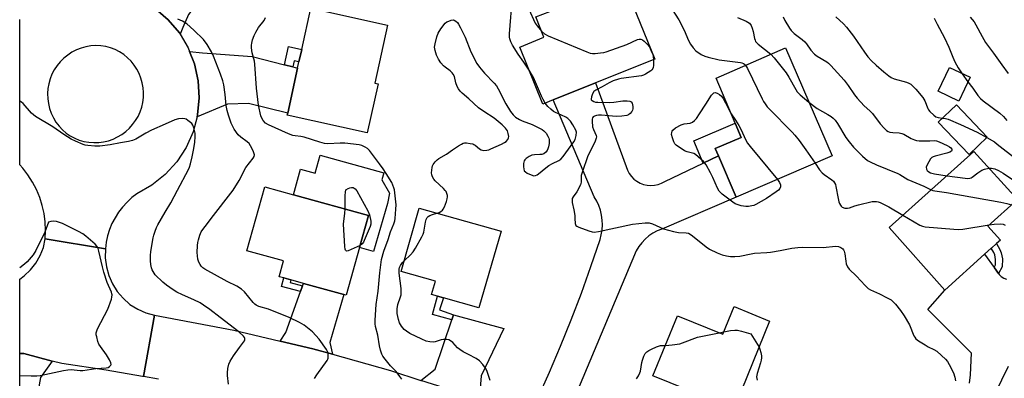
# Model space of a CAD drawing. Units: inches. Extents: x 1327761 to 1333761, y 509447 to 513447.
# Drawn here: x 1327761 to 1328167, y 512350 to 512498 of the extents above; entities that cross this region are included whole.
import ezdxf

# ---------------------------------------------------------------- set-up
doc = ezdxf.new("R2010")
doc.units = ezdxf.units.IN
doc.header["$MEASUREMENT"] = 0
for name, color, linetype in [('BLDG-Footprint', 5, 'Continuous'), ('CULTRL-Pad', 6, 'Continuous'), ('TRANS-Driveway', 251, 'Continuous'), ('TRANS-Non Street Sidewalk', 7, 'Continuous'), ('TRANS-Road', 130, 'Continuous'), ('Undefined', 1, 'Continuous')]:
    doc.layers.add(name, color=color, linetype=linetype)

msp = doc.modelspace()

# ---------------------------------------------------------------- linework, layer by layer
at = {"layer": 'BLDG-Footprint'}
for points, elevation in [([(1327995.88, 512524.13), (1328000.88, 512512.13), (1328009.18, 512515.53), (1328022.78, 512481.93), (1327998.38, 512472.16), (1327980.88, 512465.15), (1327976.58, 512463.43), (1327967.18, 512486.83), (1327977.08, 512491.03), (1327973.78, 512499.43), (1327982.38, 512502.73), (1327976.88, 512516.63)], 363.48), ([(1327908.64, 512471.75), (1327904.22, 512451.6), (1327871.19, 512458.85), (1327871.38, 512459.69), (1327875.43, 512478.18), (1327876.02, 512480.87), (1327877.14, 512485.98), (1327880.85, 512502.89), (1327912.53, 512495.94), (1327907.29, 512472.05)], 363.16), ([(1328095.98, 512442.03), (1328056.38, 512425.03), (1328049.07, 512442.11), (1328047.78, 512445.13), (1328058.48, 512449.63), (1328055.97, 512455.54), (1328048.08, 512474.13), (1328076.78, 512486.63)], 362.81), ([(1328152.85, 512474.44), (1328148.18, 512464.63), (1328139.68, 512468.67), (1328144.34, 512478.48)], 354.62), ([(1328159.98, 512449.8), (1328152.44, 512442.61), (1328139.76, 512455.91), (1328147.3, 512463.09)], 356.22), ([(1328158.87, 512401.47), (1328142.48, 512386.73), (1328119.48, 512412.53), (1328154.48, 512443.83), (1328172.38, 512424.03), (1328160.18, 512413.13), (1328165.38, 512407.33), (1328163.75, 512405.86), (1328161.74, 512404.06), (1328161.64, 512403.97)], 361.32), ([(1327900.97, 512404.27), (1327895.48, 512384.63), (1327894.48, 512384.9), (1327877.86, 512389.48), (1327872.66, 512390.91), (1327869.8, 512391.7), (1327867.88, 512392.23), (1327869.68, 512398.73), (1327854.58, 512402.93), (1327861.98, 512429.23), (1327873.72, 512426.01), (1327904.68, 512417.53)], 361.2), ([(1327959.38, 512411.03), (1327950.28, 512379.43), (1327935.64, 512383.54), (1327933.16, 512384.23), (1327930.68, 512384.93), (1327932.28, 512390.43), (1327918.18, 512394.33), (1327925.58, 512420.43)], 364.73), ([(1328070.18, 512373.93), (1328054.08, 512334.13), (1328039.09, 512340.19), (1328036.38, 512341.28), (1328034.78, 512341.93), (1328036.28, 512345.53), (1328021.98, 512351.33), (1328032.18, 512376.03), (1328050.88, 512368.53), (1328055.58, 512379.93)], 365.85)]:
    msp.add_lwpolyline(points, close=True, dxfattribs=dict(at, elevation=elevation))
at = {"layer": 'CULTRL-Pad'}
msp.add_lwpolyline([(1327911, 512435.1), (1327910.2, 512432.19), (1327913.36, 512426.64), (1327912.52, 512422.4), (1327906.72, 512402.66), (1327900.97, 512404.27), (1327904.68, 512417.53), (1327873.72, 512426.01), (1327876.64, 512436.57), (1327882.69, 512434.89), (1327884.76, 512442.37)], close=True, dxfattribs=at)
at = {"layer": 'TRANS-Driveway'}
for points in [[(1327860.58, 512539.9), (1327858.6, 512537.31), (1327830.45, 512500.41), (1327828.11, 512494.97), (1327826.96, 512492.26), (1327826.68, 512492.73), (1327822.08, 512498.13), (1327816.78, 512502.73), (1327812.8, 512505.21), (1327817.87, 512510.07), (1327823.29, 512518.91), (1327835.4, 512553.84), (1327840.68, 512564.4), (1327842.75, 512568.05), (1327866.29, 512597.38), (1327874.2, 512589.42), (1327876.12, 512587.48), (1327844.98, 512556.73), (1327860.99, 512540.44)], [(1327870.01, 512479.6), (1327873.43, 512478.71), (1327875.43, 512478.18), (1327871.38, 512459.69), (1327855.16, 512463.6), (1327846.58, 512463.35), (1327833.98, 512458.17), (1327834.18, 512458.93), (1327834.88, 512466.03), (1327834.48, 512473.03), (1327832.88, 512480.03), (1327830.89, 512485.09), (1327836.24, 512484.57), (1327856.7, 512483.09)], [(1327889.82, 512360.24), (1327881.68, 512362.53), (1327868.2, 512365.68), (1327870.65, 512369.23), (1327876.64, 512386.07), (1327877.5, 512388.47), (1327877.86, 512389.48), (1327894.48, 512384.9), (1327888.77, 512365.15)], [(1327951.98, 512340.93), (1327945.48, 512343.32), (1327926.32, 512349.49), (1327932.2, 512354.17), (1327939.02, 512374.45), (1327939.73, 512376.56), (1327960.49, 512370.86), (1327951.25, 512351.42), (1327950.79, 512346.27)], [(1327774.23, 512357.47), (1327769.46, 512350.61), (1327765.52, 512329.23), (1327760.81, 512330.1), (1327760.81, 512360.59), (1327762.54, 512360.54)]]:
    msp.add_lwpolyline(points, close=True, dxfattribs=at)
for points in [[(1328152.66, 512348.3), (1328153.05, 512351.77), (1328153.41, 512360.65), (1328135.42, 512378.75), (1328142.48, 512386.73), (1328158.87, 512401.47), (1328162.78, 512396.08), (1328162.97, 512395.83), (1328164.6, 512393.59), (1328164.92, 512393.15), (1328165.76, 512392.32), (1328166.76, 512391.66), (1328167.86, 512391.21)], [(1328168.66, 512355.15), (1328160.41, 512338.36)]]:
    msp.add_lwpolyline(points, dxfattribs=at)
at = {"layer": 'TRANS-Non Street Sidewalk'}
for points in [[(1327873.43, 512478.71), (1327870.01, 512479.6), (1327871.67, 512487.18), (1327877.15, 512485.98), (1327876.02, 512480.87), (1327874, 512481.31)], [(1328049.07, 512442.11), (1328042.74, 512439.09), (1328038.85, 512448.27), (1328055.97, 512455.54), (1328058.48, 512449.63), (1328047.78, 512445.13)], [(1328164.6, 512393.59), (1328162.97, 512395.83), (1328162.78, 512396.08), (1328163.36, 512397.17), (1328163.41, 512399.34), (1328163.06, 512401.2), (1328162.62, 512402.26), (1328161.64, 512403.97), (1328161.74, 512404.06), (1328163.75, 512405.86), (1328165.13, 512403.47), (1328165.71, 512402.12), (1328166.19, 512399.54), (1328166.06, 512396.34)], [(1327877.5, 512388.47), (1327876.64, 512386.07), (1327868.84, 512388.22), (1327869.79, 512391.7), (1327872.66, 512390.91), (1327872.38, 512389.88)], [(1327939.73, 512376.56), (1327939.02, 512374.45), (1327931.05, 512376.68), (1327933.16, 512384.23), (1327935.64, 512383.54), (1327933.95, 512378.51)]]:
    msp.add_lwpolyline(points, close=True, dxfattribs=at)
at = {"layer": 'TRANS-Road'}
msp.add_lwpolyline([(1327974.5, 512342.17), (1327979.33, 512352.85), (1327983.94, 512363.61), (1327988.34, 512374.47), (1327992.51, 512385.42), (1327996.47, 512396.44), (1328000.21, 512407.54), (1328000.74, 512409.52), (1328001.08, 512411.53), (1328001.22, 512413.57), (1328001.15, 512415.61), (1328000.89, 512417.64), (1328000.42, 512419.63), (1327999.76, 512421.56), (1327998.9, 512423.42), (1327997.87, 512425.18), (1327980.88, 512465.15), (1327998.38, 512472.16), (1328011.59, 512436.19), (1328012.28, 512434.83), (1328013.16, 512433.59), (1328014.2, 512432.49), (1328015.4, 512431.56), (1328016.73, 512430.81), (1328018.15, 512430.26), (1328019.63, 512429.92), (1328021.15, 512429.81), (1328022.66, 512429.92), (1328024.15, 512430.25), (1328025.57, 512430.8), (1328026.89, 512431.54), (1328042.74, 512439.09), (1328049.07, 512442.11), (1328056.38, 512425.03), (1328025.68, 512411.9), (1328023.8, 512411.15), (1328022.01, 512410.19), (1328020.33, 512409.05), (1328018.79, 512407.73), (1328017.4, 512406.25), (1328016.18, 512404.64), (1328015.14, 512402.89), (1327987.33, 512336.8)], dxfattribs=at)
msp.add_lwpolyline([(1327796.18, 512403.73), (1327796.08, 512400.03), (1327796.58, 512396.33), (1327797.58, 512392.73), (1327799.08, 512389.23), (1327801.08, 512386.13), (1327803.48, 512383.33), (1327806.28, 512380.83), (1327809.48, 512378.83), (1327812.88, 512377.33), (1327816.48, 512376.33), (1327811.91, 512351.04), (1327811.54, 512351.1), (1327796.48, 512353.63), (1327778.18, 512356.43), (1327774.23, 512357.47), (1327762.54, 512360.54), (1327760.81, 512360.59), (1327760.82, 512391.18), (1327762.69, 512392.53), (1327765.28, 512395.03), (1327767.48, 512397.83), (1327769.28, 512401.03), (1327770.58, 512404.33), (1327771.38, 512407.83)], close=True, dxfattribs=at)
for points in [[(1327816.78, 512502.73, 0), (1327822.08, 512498.13, 0), (1327826.68, 512492.73, 0), (1327826.96, 512492.26, 0), (1327830.28, 512486.63, 0), (1327830.89, 512485.09, 0), (1327832.88, 512480.03, 0), (1327834.48, 512473.03, 0), (1327834.88, 512466.03, 0), (1327834.18, 512458.93, 0), (1327833.98, 512458.17, 0), (1327832.38, 512452.03, 0), (1327829.48, 512445.53, 0), (1327825.68, 512439.63, 0), (1327820.88, 512434.33, 0), (1327815.38, 512429.93, 0), (1327809.18, 512426.43, 0), (1327807.08, 512424.83, 0), (1327805.08, 512422.93, 0), (1327803.18, 512420.93, 0), (1327801.58, 512418.83, 0), (1327800.18, 512416.53, 0), (1327798.88, 512414.13, 0), (1327797.88, 512411.63, 0), (1327797.08, 512409.03, 0), (1327796.48, 512406.43, 0), (1327796.18, 512403.73, 0), (1327771.38, 512407.83, 0), (1327771.48, 512411.33, 0), (1327771.28, 512414.83, 0), (1327770.88, 512418.23, 0), (1327770.08, 512421.63, 0), (1327769.08, 512424.93, 0), (1327767.68, 512428.13, 0), (1327766.08, 512431.23, 0), (1327764.18, 512434.23, 0), (1327762.08, 512436.93, 0), (1327760.82, 512438.35, 0), (1327760.83, 512498.33, 0)], [(1327818.02, 512350.01, 0), (1327811.91, 512351.04, 0), (1327816.48, 512376.33, 0), (1327849.18, 512370.13, 0), (1327868.2, 512365.68, 0), (1327881.68, 512362.53, 0), (1327889.82, 512360.24, 0), (1327913.78, 512353.53, 0), (1327926.32, 512349.49, 0)]]:
    msp.add_polyline3d(points, dxfattribs=at)
msp.add_polyline3d([(1327789.34, 512447.68, 0), (1327791.36, 512447.54, 0), (1327793.4, 512447.59, 0), (1327795.41, 512447.85, 0), (1327797.39, 512448.32, 0), (1327799.31, 512448.98, 0), (1327801.16, 512449.84, 0), (1327802.91, 512450.87, 0), (1327804.54, 512452.08, 0), (1327806.05, 512453.44, 0), (1327807.41, 512454.95, 0), (1327808.61, 512456.59, 0), (1327809.64, 512458.34, 0), (1327810.48, 512460.19, 0), (1327811.14, 512462.12, 0), (1327811.59, 512464.1, 0), (1327811.85, 512466.11, 0), (1327811.9, 512468.15, 0), (1327811.74, 512470.17, 0), (1327811.39, 512472.17, 0), (1327810.82, 512474.13, 0), (1327810.07, 512476.02, 0), (1327809.13, 512477.82, 0), (1327808.01, 512479.51, 0), (1327806.73, 512481.09, 0), (1327805.29, 512482.53, 0), (1327803.72, 512483.81, 0), (1327802.02, 512484.93, 0), (1327800.22, 512485.87, 0), (1327798.33, 512486.63, 0), (1327796.32, 512487.13, 0), (1327794.28, 512487.42, 0), (1327792.21, 512487.5, 0), (1327790.15, 512487.36, 0), (1327788.1, 512487.02, 0), (1327786.11, 512486.47, 0), (1327784.18, 512485.72, 0), (1327782.34, 512484.77, 0), (1327780.61, 512483.64, 0), (1327779, 512482.34, 0), (1327777.53, 512480.88, 0), (1327776.23, 512479.28, 0), (1327775.09, 512477.56, 0), (1327774.13, 512475.72, 0), (1327773.37, 512473.8, 0), (1327772.8, 512471.81, 0), (1327772.45, 512469.77, 0), (1327772.3, 512467.71, 0), (1327772.37, 512465.64, 0), (1327772.65, 512463.59, 0), (1327773.13, 512461.58, 0), (1327773.82, 512459.63, 0), (1327774.71, 512457.76, 0), (1327775.78, 512455.99, 0), (1327777.03, 512454.34, 0), (1327778.44, 512452.83, 0), (1327779.99, 512451.47, 0), (1327781.68, 512450.27, 0), (1327783.49, 512449.34, 0), (1327785.38, 512448.59, 0), (1327787.33, 512448.04, 0)], close=True, dxfattribs=at)
at = {"layer": 'Undefined'}
for p, q in [((1328149.67, 512475.95, 354), (1328151.99, 512472.64, 354)), ((1328049.41, 512369.12, 366), (1328051.28, 512369.5, 366))]:
    msp.add_line(p, q, dxfattribs=at)
for points, elevation in [([(1327970.99, 512477.34), (1327968.83, 512480.68), (1327966.49, 512483.93), (1327964.07, 512487.73), (1327963.37, 512489.04), (1327963.01, 512490.27), (1327962.91, 512491.03), (1327962.92, 512492.31), (1327964.17, 512507.94), (1327964.31, 512508.81), (1327964.49, 512509.35), (1327964.75, 512509.78), (1327965.08, 512510.09), (1327965.65, 512510.37), (1327966.25, 512510.41), (1327966.63, 512510.23), (1327967.14, 512509.64), (1327970.83, 512502.48), (1327973.46, 512496.82), (1327974.31, 512495.61), (1327976.12, 512493.47)], 364), ([(1328028.53, 512504.7), (1328032.73, 512498.09), (1328034.88, 512493.83), (1328036.72, 512489.64), (1328037.51, 512488.09), (1328038.63, 512486.55), (1328039.81, 512485.37), (1328041.97, 512483.92), (1328043.49, 512483.22), (1328044.82, 512482.74), (1328049.31, 512481.64), (1328058.2, 512480.57), (1328058.76, 512480.42), (1328059.43, 512480.13), (1328059.83, 512479.86), (1328060.25, 512479.43)], 362), ([(1327882.44, 512350.3), (1327883.35, 512351.8), (1327887.67, 512357.69), (1327887.92, 512358.18), (1327888.07, 512358.69), (1327888.09, 512360.06), (1327887.91, 512361.15), (1327887.44, 512362.19), (1327884.36, 512366.52), (1327881.65, 512369.46), (1327878.17, 512372.26), (1327876.19, 512373.41), (1327872.04, 512375.35), (1327863.46, 512378.82), (1327859.42, 512379.98), (1327858.35, 512380.46), (1327857.76, 512380.92), (1327857.18, 512381.53), (1327853.59, 512385.98), (1327852.32, 512387.1), (1327850.4, 512388.34), (1327846.46, 512390.31), (1327837.22, 512395.27), (1327836.38, 512395.89), (1327835.67, 512396.62), (1327835.23, 512397.28), (1327834.77, 512398.25), (1327834.33, 512399.52), (1327834.11, 512400.82), (1327834.08, 512402.26), (1327834.16, 512405.15), (1327834.3, 512406.29), (1327834.58, 512407.42), (1327835.17, 512409.38), (1327835.7, 512410.72), (1327836.34, 512411.68), (1327838.34, 512414.19), (1327839.82, 512416.24), (1327848.91, 512427.95), (1327851.4, 512431.95), (1327854.06, 512437.22), (1327857.11, 512441.12), (1327857.49, 512441.81), (1327857.62, 512442.54), (1327857.43, 512443.31), (1327857.09, 512444.09), (1327856.04, 512446.18), (1327855.43, 512447.15), (1327854.68, 512447.89), (1327852, 512449.75), (1327851, 512450.72), (1327849.31, 512453.04), (1327848.1, 512455.56), (1327846.91, 512458.84), (1327846.37, 512460.81), (1327846.03, 512462.85), (1327845.6, 512467.31), (1327845.01, 512471.3), (1327844.67, 512473), (1327843.68, 512475.8), (1327840.77, 512483.17), (1327839.96, 512485.02), (1327838.14, 512487.92), (1327836.62, 512490), (1327832.6, 512493.92), (1327829.71, 512496.47), (1327827.95, 512497.54), (1327826.1, 512498.42)], 360), ([(1327918.48, 512349.94), (1327917.69, 512351.12), (1327916.09, 512353.16), (1327913.83, 512355.49), (1327911.55, 512358.25), (1327910.68, 512359.45), (1327910.25, 512360.28), (1327909.67, 512361.97), (1327909.2, 512363.71), (1327908.58, 512368.12), (1327907.6, 512371.65), (1327907.43, 512372.82), (1327907.46, 512374.27), (1327907.92, 512380.73), (1327908.73, 512386.22), (1327909.33, 512393.85), (1327910.1, 512399.38), (1327910.97, 512402.73), (1327912.79, 512407.62), (1327913.82, 512410.74), (1327915.1, 512414.03), (1327915.51, 512415.33), (1327915.68, 512416.18), (1327916.04, 512420.03), (1327916.1, 512421.81), (1327915.59, 512426.86), (1327915.41, 512428.03), (1327915.2, 512428.89), (1327914.8, 512429.99), (1327914.3, 512431.04), (1327912.05, 512434.73), (1327910.77, 512436.65), (1327909.24, 512438.77), (1327905.06, 512444.21), (1327904.27, 512445.08), (1327903.31, 512445.7), (1327901.96, 512446.27), (1327900.82, 512446.59), (1327894.95, 512447.31), (1327892.98, 512447.35), (1327887.93, 512447.05), (1327886.53, 512447.13), (1327884.59, 512447.67), (1327878.18, 512449.81), (1327876.76, 512450.08), (1327874.39, 512450.28), (1327873.44, 512450.45), (1327871.69, 512451.1), (1327863.4, 512454.79), (1327862.19, 512455.57), (1327861.28, 512456.63), (1327860.54, 512457.83), (1327860.23, 512458.63), (1327859.36, 512462.95), (1327858.47, 512469.99), (1327857.82, 512479.92), (1327857.64, 512481.04), (1327856.76, 512484.56), (1327856.47, 512486.56), (1327856.41, 512487.7), (1327856.52, 512488.52), (1327856.9, 512489.85), (1327857.58, 512491.69), (1327858.2, 512493.02), (1327859.32, 512494.95), (1327861.61, 512497.88), (1327862.21, 512499.16)], 362), ([(1327932.84, 512418.41), (1327933.8, 512418.74), (1327934.53, 512419.14), (1327935.17, 512419.63), (1327935.52, 512420.05), (1327936.03, 512421.05), (1327936.86, 512423.23), (1327937.21, 512424.33), (1327937.34, 512425.15), (1327937.28, 512425.71), (1327937.06, 512426.54), (1327936.72, 512427.33), (1327936.4, 512427.81), (1327935.61, 512428.64), (1327932.16, 512431.77), (1327931.61, 512432.42), (1327931.13, 512433.41), (1327930.88, 512434.21), (1327930.75, 512435.03), (1327930.78, 512436.13), (1327930.91, 512437.22), (1327931.11, 512438), (1327931.33, 512438.5), (1327932.22, 512439.6), (1327933.05, 512440.4), (1327933.76, 512440.92), (1327936.82, 512442.75), (1327939.33, 512444.58), (1327941.78, 512446.17), (1327943.02, 512446.92), (1327943.79, 512447.27), (1327944.33, 512447.39), (1327945.16, 512447.4), (1327946.58, 512447.22), (1327947.68, 512446.98), (1327948.2, 512446.77), (1327948.68, 512446.47), (1327950.46, 512444.94), (1327951.17, 512444.5), (1327952.21, 512444.3), (1327953.58, 512444.36), (1327954.41, 512444.57), (1327955.23, 512444.9), (1327959.57, 512446.84), (1327960.86, 512447.53), (1327961.5, 512448.04), (1327962.18, 512448.84), (1327962.51, 512449.52), (1327962.57, 512450.02), (1327962.37, 512451.34), (1327961.99, 512452.36), (1327961.24, 512453.45), (1327959.9, 512454.9), (1327956.61, 512457.55), (1327952.31, 512460.33), (1327950.15, 512461.92), (1327946.1, 512465.63), (1327943.35, 512467.95), (1327942.52, 512468.75), (1327941.8, 512469.66), (1327941.28, 512470.64), (1327940.76, 512472.21), (1327940.14, 512474.72), (1327939.68, 512475.74), (1327939.17, 512476.36), (1327938.38, 512477.11), (1327936.33, 512478.6), (1327935.69, 512479.17), (1327934.56, 512480.48), (1327933.62, 512481.95), (1327932.82, 512483.53), (1327932.14, 512485.47), (1327932, 512486.82), (1327932.18, 512488.24), (1327932.84, 512491.09), (1327933.49, 512492.7), (1327934.55, 512494.49), (1327936.4, 512496.72), (1327937.04, 512497.27), (1327937.78, 512497.66), (1327938.85, 512498), (1327939.63, 512498.08), (1327940.11, 512497.97), (1327940.76, 512497.56), (1327941.36, 512497.01), (1327941.89, 512496.38), (1327942.72, 512494.87), (1327944.52, 512490.94), (1327946.95, 512484.94), (1327949.4, 512480.08), (1327950.44, 512478.64), (1327952.56, 512476.09), (1327956.56, 512472), (1327957.49, 512470.88), (1327958.23, 512469.63), (1327961.37, 512463.5), (1327963.34, 512460.31), (1327964.35, 512458.93), (1327965.39, 512458.04), (1327967, 512457), (1327968.08, 512456.53), (1327972.24, 512455), (1327976.32, 512452.89), (1327977.02, 512452.41), (1327977.43, 512452.03), (1327977.95, 512451.37), (1327978.71, 512450.15), (1327979.09, 512449.39), (1327979.25, 512448.87), (1327979.3, 512448.04), (1327979.22, 512447.19), (1327978.97, 512445.75), (1327978.74, 512444.93), (1327978.36, 512444.21), (1327977.85, 512443.59), (1327977.03, 512442.93), (1327976.24, 512442.65), (1327975.41, 512442.57), (1327973.14, 512442.55), (1327972.04, 512442.29), (1327971, 512441.78), (1327969.77, 512441.02), (1327969.16, 512440.48), (1327968.9, 512440.04), (1327968.69, 512438.96), (1327968.65, 512437.52), (1327968.72, 512436.68), (1327968.95, 512435.95), (1327969.5, 512435.41), (1327970.23, 512434.98), (1327971.8, 512434.23), (1327972.85, 512433.87), (1327973.61, 512433.9), (1327974.34, 512434.26), (1327975.52, 512435.16), (1327977.22, 512436.64), (1327979.11, 512438.02), (1327980.6, 512438.92), (1327983.24, 512440.15), (1327984.01, 512440.71), (1327984.97, 512441.82), (1327989.45, 512447.81), (1327989.99, 512448.83), (1327990.38, 512450.45), (1327990.47, 512451.8), (1327990.28, 512452.59), (1327989.01, 512454.85), (1327988.08, 512456.31), (1327987.55, 512456.98), (1327986.9, 512457.53), (1327986.14, 512457.97), (1327984.27, 512458.89), (1327981.83, 512459.89), (1327981.08, 512460.33), (1327979.98, 512461.26), (1327978.73, 512462.48), (1327977.58, 512463.83)], 364), ([(1328057, 512499.07), (1328060.5, 512497.59), (1328061.21, 512497.21), (1328061.84, 512496.71), (1328062.54, 512495.78), (1328063.01, 512494.74), (1328063.37, 512493.37), (1328063.92, 512490.5), (1328064.18, 512489.72), (1328064.42, 512489.26), (1328064.9, 512488.67), (1328065.51, 512488.1), (1328070.69, 512483.98)], 360), ([(1328075.75, 512499.43), (1328076.5, 512497.93), (1328078.43, 512494.66), (1328079.07, 512493.69), (1328080.27, 512492.53), (1328083.65, 512489.99), (1328084.71, 512489.08), (1328085.42, 512488.19), (1328087.23, 512485.61), (1328088.69, 512484.04), (1328089.83, 512483.21), (1328093.78, 512480.84), (1328094.52, 512480.26), (1328095.45, 512479.34), (1328100.98, 512473.27), (1328102.64, 512471.08), (1328105.24, 512467.17), (1328106.32, 512465.83), (1328109.19, 512462.62), (1328111.51, 512460.59), (1328112.56, 512459.55), (1328115.84, 512455.25), (1328117.38, 512453.54), (1328118.38, 512452.54), (1328119.06, 512452.08), (1328119.84, 512451.84), (1328120.97, 512451.7), (1328123.62, 512451.55), (1328124.75, 512451.3), (1328125.54, 512450.94), (1328128.63, 512449.24), (1328129.94, 512448.67), (1328130.75, 512448.42), (1328131.9, 512448.28), (1328134.25, 512448.22), (1328136.31, 512448.23), (1328138.29, 512448.44), (1328139, 512448.32), (1328140.09, 512447.91), (1328143.38, 512446.36), (1328144.4, 512445.79), (1328144.98, 512445.32), (1328145.34, 512444.76), (1328145.37, 512444.37), (1328145.16, 512443.99), (1328144.56, 512443.54), (1328143.31, 512443.12), (1328138.44, 512441.98), (1328137.63, 512441.69), (1328137.16, 512441.42), (1328136.59, 512440.84), (1328135.81, 512439.64), (1328134.98, 512438.12), (1328134.74, 512437.37), (1328134.84, 512436.64), (1328135.24, 512435.96), (1328135.84, 512435.42), (1328136.56, 512435.06), (1328138.22, 512434.64), (1328143.37, 512433.89)], 358), ([(1328097.55, 512499.42), (1328100.65, 512496.43), (1328101.84, 512495.17), (1328104.74, 512491.37), (1328109.26, 512484.76), (1328110.68, 512482.96), (1328112.17, 512481.25), (1328114.14, 512479.41), (1328117.28, 512476.7), (1328119.33, 512475.02), (1328120.28, 512474.37), (1328121.6, 512473.85), (1328126.6, 512472.49), (1328127.65, 512472.08), (1328128.38, 512471.62), (1328129.27, 512470.84), (1328130.51, 512469.56), (1328133.43, 512466.16), (1328134.21, 512464.7), (1328135.4, 512461.52), (1328135.69, 512461.04), (1328136.23, 512460.39), (1328137.87, 512458.83), (1328138.78, 512458.2), (1328139.78, 512457.88), (1328141.55, 512457.61)], 356), ([(1328138.01, 512498.9), (1328139.24, 512496.36), (1328142.3, 512490.7), (1328144.09, 512486.91), (1328145.72, 512482.7), (1328146.55, 512480.81), (1328148.01, 512478.4), (1328149.67, 512475.95)], 354), ([(1328152.86, 512499.19), (1328154.5, 512497.29), (1328155.25, 512496.1), (1328157.85, 512491.29), (1328159.3, 512488.77), (1328162.52, 512484.44), (1328165.93, 512479.57), (1328168.58, 512476.08)], 352), ([(1327976.12, 512493.47), (1327977.31, 512492.31), (1327978.87, 512491.51), (1327994.83, 512484.96), (1327996.22, 512484.46), (1327997.06, 512484.3), (1327998.18, 512484.32), (1328000.44, 512484.54), (1328001.85, 512484.74), (1328002.69, 512484.95), (1328011.21, 512487.96), (1328015.64, 512490.05), (1328016.43, 512490.23), (1328017.07, 512490.18), (1328017.74, 512489.86), (1328018.4, 512489.32), (1328019.65, 512488.08), (1328020.58, 512486.96), (1328021.23, 512485.69), (1328021.96, 512483.82), (1328022.19, 512483), (1328022.31, 512481.74)], 364), ([(1328070.69, 512483.98), (1328072.11, 512482.43), (1328077.05, 512476.27), (1328078.11, 512474.53), (1328080.95, 512469.42), (1328081.59, 512468.45), (1328082.8, 512467.21), (1328086.42, 512464.23)], 360), ([(1328022.31, 512481.74), (1328022.3, 512479.32), (1328022.16, 512478.51), (1328021.95, 512478.02), (1328021.65, 512477.57), (1328021.13, 512477.08), (1328018.98, 512475.7), (1328018.22, 512475.34), (1328017.36, 512475.08), (1328008.99, 512473.9), (1328007.87, 512473.65), (1328005.68, 512472.96), (1328004, 512472.22), (1328001.09, 512470.49), (1327998.44, 512469.13), (1327997.7, 512468.53), (1327997.14, 512467.65), (1327996.67, 512466.34), (1327996.57, 512465.38), (1327996.63, 512465.18), (1327996.92, 512464.85), (1327997.61, 512464.49), (1327998.42, 512464.26), (1327999.31, 512464.16), (1328004.12, 512464.11), (1328005.88, 512464.22), (1328009.62, 512464.75), (1328011.37, 512464.76), (1328012.47, 512464.65), (1328013.12, 512464.37), (1328013.46, 512463.78), (1328013.7, 512462.47), (1328013.7, 512461.39), (1328013.56, 512460.87), (1328013.31, 512460.39), (1328012.64, 512459.51), (1328012.02, 512459), (1328011.24, 512458.72), (1328009.2, 512458.43), (1328006.85, 512458.26), (1328000.78, 512458.83), (1327999.6, 512458.86), (1327998.77, 512458.74), (1327998, 512458.48), (1327997.38, 512458.1), (1327997.12, 512457.71), (1327997, 512457.21), (1327996.96, 512456.36), (1327997.14, 512454), (1327997.46, 512452.92), (1327998.66, 512450.45), (1327998.75, 512449.95), (1327998.69, 512449.42), (1327998.18, 512448.09), (1327995.12, 512441.62), (1327992.94, 512435.59), (1327992.48, 512433.93), (1327992.42, 512431.18), (1327992.12, 512430.08), (1327990.66, 512427.2), (1327989.1, 512425.13), (1327988.79, 512424.45), (1327988.68, 512423.97), (1327988.73, 512422.89), (1327989.39, 512419.83), (1327989.77, 512417.47), (1327989.88, 512416.29), (1327989.92, 512414.17), (1327990.04, 512413.7), (1327990.3, 512413.31), (1327990.71, 512413.01), (1327991.45, 512412.66), (1327995.58, 512411.11), (1327996.95, 512410.67), (1327997.8, 512410.58), (1327999.54, 512410.84), (1328013.61, 512413.95), (1328018.82, 512414.51), (1328020.53, 512414.5), (1328021.89, 512414.06), (1328026.47, 512412.02), (1328030.59, 512410.81), (1328032.54, 512410.4), (1328035.75, 512410.38), (1328036.78, 512410.12), (1328037.47, 512409.75), (1328038.38, 512409.12), (1328044.03, 512404.51), (1328045.44, 512403.52), (1328048.51, 512402.05), (1328050.66, 512401.22), (1328052.34, 512400.78), (1328054.06, 512400.51), (1328055.81, 512400.5), (1328057.85, 512400.66), (1328062.53, 512401.7), (1328063.93, 512401.92), (1328069.09, 512402.16), (1328070.53, 512402.3), (1328074.59, 512402.98), (1328079.29, 512404.02), (1328081.84, 512404.34), (1328083.55, 512404.41), (1328092.26, 512404.3), (1328097.39, 512404.84), (1328098.65, 512404.67), (1328099.62, 512404.32), (1328100.39, 512403.75), (1328100.71, 512403.29), (1328100.95, 512402.78), (1328101.21, 512401.64), (1328101.56, 512398.69), (1328101.79, 512397.54), (1328102.31, 512396.26), (1328103, 512395.34), (1328105.98, 512392.4), (1328109.58, 512388.59), (1328110.84, 512387.43), (1328111.81, 512386.83), (1328115.54, 512385.15), (1328118.72, 512383.5), (1328120.28, 512382.63), (1328121.21, 512381.93), (1328122.16, 512380.85), (1328124.13, 512378.31), (1328125.64, 512376.16), (1328127.84, 512372.34), (1328129.67, 512367.91), (1328130.06, 512367.24), (1328130.5, 512366.67), (1328131.61, 512365.78), (1328134.31, 512364.08), (1328135.57, 512363.37), (1328137.94, 512362.26), (1328139.13, 512361.48), (1328141.08, 512359.79), (1328142.76, 512358.22), (1328143.5, 512357.32), (1328144.29, 512356.06), (1328145.99, 512352.55), (1328146.58, 512350.75), (1328146.81, 512349.36)], 364), ([(1328060.25, 512479.43), (1328061.02, 512478.13), (1328067.12, 512465.55), (1328067.67, 512464.5), (1328068.31, 512463.51), (1328069.22, 512462.33), (1328070.03, 512461.45), (1328079.45, 512451.84), (1328080.64, 512450.55), (1328082.4, 512448.34), (1328085.19, 512444.57), (1328088.92, 512439)], 362), ([(1327977.58, 512463.83), (1327976.77, 512465.23), (1327976.03, 512466.73), (1327972.83, 512474.31), (1327970.99, 512477.34)], 364), ([(1328151.99, 512472.64), (1328154.06, 512470.01), (1328156.13, 512466.92), (1328157.17, 512465.71), (1328158.27, 512464.77), (1328165.17, 512459.62), (1328166.73, 512458.23), (1328168.02, 512456.6)], 354), ([(1328073.38, 512432.33), (1328074.26, 512431.02), (1328074.65, 512430.07), (1328074.66, 512429.3), (1328074.36, 512428.55), (1328073.82, 512427.94), (1328072.93, 512427.24), (1328068.92, 512424.5), (1328064.51, 512422.01), (1328063.7, 512421.64), (1328062.88, 512421.39), (1328061.49, 512421.18), (1328060.37, 512421.17), (1328058.42, 512421.52), (1328056.78, 512421.96), (1328056, 512422.3), (1328055.03, 512422.94), (1328050.59, 512426.33), (1328049.92, 512426.89), (1328049.35, 512427.52), (1328048.63, 512428.75), (1328046.74, 512433.14), (1328045.85, 512435), (1328043.99, 512438.32), (1328043.5, 512439.03), (1328042.92, 512439.69), (1328040.77, 512441.7), (1328039.65, 512442.61), (1328038.9, 512443.01), (1328036.1, 512443.69), (1328035.06, 512444.18), (1328031.69, 512446.5), (1328031.07, 512447.08), (1328030.61, 512447.79), (1328030.05, 512449.47), (1328029.76, 512450.91), (1328029.81, 512451.72), (1328030, 512452.2), (1328030.29, 512452.64), (1328031.38, 512453.55), (1328033.65, 512454.88), (1328034.99, 512455.29), (1328037.39, 512455.53), (1328038.35, 512456), (1328039.23, 512456.67), (1328039.99, 512457.52), (1328041.32, 512459.43), (1328043.93, 512463.35), (1328046.2, 512467.04), (1328046.75, 512467.69), (1328047.15, 512467.98), (1328047.75, 512468.13), (1328048.5, 512467.94), (1328049.49, 512467.37), (1328050.34, 512466.61), (1328050.99, 512465.66), (1328052, 512463.9), (1328054.09, 512459.77), (1328054.31, 512459.45)], 364), ([(1327846.95, 512347.87), (1327846.57, 512351.47), (1327846.51, 512352.66), (1327846.69, 512354.43), (1327847.05, 512356.16), (1327847.67, 512357.44), (1327849.08, 512359.59), (1327851.47, 512363.03), (1327853.56, 512365.72), (1327853.74, 512366.14), (1327853.74, 512366.78), (1327853.57, 512367.19), (1327853.13, 512367.78), (1327851.15, 512369.52), (1327843.48, 512375.36), (1327839.29, 512378.68), (1327836.69, 512380.53), (1327835.21, 512381.43), (1327832.6, 512382.74), (1327827.92, 512384.77), (1327825.58, 512385.92), (1327824.07, 512386.8), (1327821.42, 512388.69), (1327819.84, 512389.99), (1327816.74, 512393.06), (1327816.23, 512393.72), (1327815.83, 512394.4), (1327815.5, 512395.12), (1327815.25, 512395.91), (1327814.97, 512397.3), (1327814.81, 512398.71), (1327814.8, 512400.95), (1327814.88, 512402.64), (1327815.87, 512408.3), (1327816.15, 512409.41), (1327816.69, 512410.99), (1327817.3, 512412.55), (1327817.81, 512413.57), (1327820.83, 512418.86), (1327823.16, 512422.74), (1327825.95, 512427.94), (1327830.42, 512436.49), (1327830.85, 512437.45), (1327831.28, 512438.73), (1327832.01, 512441.61), (1327832.67, 512445.06), (1327833.08, 512447.65), (1327833.25, 512449.96), (1327833.15, 512451.4), (1327832.69, 512453.65), (1327832.29, 512454.68), (1327831.76, 512455.34), (1327830.22, 512456.67), (1327829.5, 512457.14), (1327829, 512457.36), (1327827.93, 512457.47), (1327826.26, 512457.28), (1327824.88, 512456.85), (1327820.83, 512455.16), (1327815.18, 512452.6), (1327812.84, 512451.39), (1327808.75, 512448.96), (1327807.41, 512448.39), (1327805.67, 512447.98), (1327802.46, 512447.37), (1327798.15, 512446.67), (1327793.84, 512446.09), (1327791.83, 512445.99), (1327788.98, 512446.29), (1327787.86, 512446.51), (1327787.05, 512446.77), (1327783.88, 512448.08), (1327782.09, 512448.95), (1327778.96, 512450.86), (1327774.42, 512454.07), (1327767.36, 512458.25), (1327766.46, 512458.92), (1327765.66, 512459.66), (1327762.2, 512463.65), (1327761.5, 512464.22), (1327760.82, 512464.63)], 358), ([(1328086.42, 512464.23), (1328089.83, 512461.53), (1328094.21, 512459.18), (1328095.61, 512458.29), (1328096.45, 512457.59), (1328097.19, 512456.75), (1328098.19, 512455.4), (1328101.64, 512449.67), (1328102.98, 512447.8), (1328104.81, 512445.66), (1328107.49, 512442.92), (1328108.56, 512441.9), (1328110.63, 512440.21), (1328111.63, 512439.58), (1328114.28, 512438.33), (1328123.05, 512434.85), (1328123.95, 512434.39), (1328127.25, 512432.34), (1328133.75, 512429.61), (1328136.89, 512428.1)], 360), ([(1328054.31, 512459.45), (1328056.13, 512456.82), (1328057.46, 512454.6), (1328058.26, 512453.06), (1328060.36, 512448.53), (1328061.08, 512447.27), (1328062.17, 512445.87), (1328073.38, 512432.33)], 364), ([(1328141.55, 512457.61), (1328142.75, 512457.44), (1328143.84, 512457.13), (1328148.91, 512454.99), (1328155.81, 512451.88), (1328159.85, 512449.67)], 356), ([(1328159.85, 512449.67), (1328162.92, 512447.78), (1328164.12, 512446.94), (1328171.98, 512440.74)], 356), ([(1328088.92, 512439), (1328090.71, 512436.33), (1328091.81, 512435.04), (1328092.71, 512434.31), (1328095.88, 512432.15), (1328096.49, 512431.58), (1328096.96, 512430.94), (1328097.31, 512430.22), (1328097.54, 512429.39), (1328098.41, 512424.53), (1328098.73, 512423.12), (1328099.03, 512422.36), (1328099.44, 512421.69), (1328099.76, 512421.3), (1328100.17, 512420.97), (1328101.21, 512420.54), (1328101.77, 512420.43), (1328102.31, 512420.45), (1328103.09, 512420.64), (1328105.4, 512421.51), (1328106.82, 512421.89), (1328112.54, 512423.18), (1328113.4, 512423.29), (1328114.22, 512423.26), (1328115, 512423.09), (1328115.79, 512422.81), (1328119.43, 512421.05), (1328125.17, 512417.62)], 362), ([(1328143.37, 512433.89), (1328150.88, 512432.8), (1328152, 512432.74), (1328152.78, 512432.84), (1328153.28, 512432.98), (1328153.77, 512433.25), (1328156.05, 512435.09), (1328157.76, 512436.21), (1328158.8, 512436.63), (1328160.68, 512436.97)], 358), ([(1328160.68, 512436.97), (1328161.78, 512436.98), (1328163.06, 512436.69), (1328164.58, 512436), (1328166.55, 512434.9), (1328172.45, 512431)], 358), ([(1327895.04, 512420.17), (1327895.1, 512425.65), (1327895.19, 512427.15), (1327895.33, 512428.05), (1327896.3, 512428.64), (1327896.99, 512428.94), (1327897.65, 512429.08), (1327898.41, 512428.96), (1327899.2, 512428.48), (1327899.88, 512427.59), (1327904.39, 512419.33), (1327905.06, 512417.71), (1327905.62, 512415.09), (1327905.62, 512413.96), (1327905.35, 512412.93), (1327902.97, 512407.22), (1327902.59, 512406.48), (1327902.11, 512405.82), (1327901.21, 512405.14)], 362), ([(1328136.89, 512428.1), (1328137.53, 512427.82), (1328138.31, 512427.61), (1328141.16, 512427.28), (1328143.22, 512426.94), (1328165.52, 512422.94), (1328168.06, 512422.43), (1328170.03, 512421.93)], 360), ([(1327901.21, 512405.14), (1327896.25, 512402.88), (1327895.61, 512402.78), (1327895.45, 512402.83), (1327895.24, 512403.12), (1327895.12, 512403.58), (1327895.01, 512404.7), (1327894.46, 512413.9), (1327894.52, 512415.07), (1327894.96, 512418.29), (1327895.04, 512420.17)], 362), ([(1327919.46, 512398.84), (1327922.05, 512401.2), (1327923.2, 512402.47), (1327924.13, 512404), (1327926.73, 512408.73), (1327927.26, 512409.8), (1327927.54, 512410.61), (1327928.16, 512414.75), (1327928.48, 512415.84), (1327928.85, 512416.58), (1327929.3, 512417.07), (1327929.96, 512417.48), (1327931.05, 512417.89), (1327932.84, 512418.41)], 364), ([(1328125.17, 512417.62), (1328132.13, 512413.46), (1328133.2, 512413.03), (1328134.35, 512412.84), (1328146.11, 512411.8), (1328148.17, 512411.7), (1328149.92, 512411.9), (1328160.76, 512413.65)], 362), ([(1328160.76, 512413.65), (1328162.76, 512413.93), (1328165.27, 512414.02), (1328166.56, 512413.86), (1328167.35, 512413.46)], 362), ([(1327954.86, 512349.44), (1327953.46, 512353.51), (1327952.99, 512354.55), (1327951.82, 512356.09), (1327950.47, 512357.51), (1327949.06, 512358.48), (1327946.01, 512360.18), (1327943.81, 512361.29), (1327942.32, 512362.22), (1327941.42, 512362.95), (1327939.46, 512365.08), (1327938.52, 512365.77), (1327937.78, 512366.18), (1327937, 512366.4), (1327935.7, 512366.36), (1327934.64, 512366.15), (1327932.23, 512365.41), (1327931.42, 512365.27), (1327930.06, 512365.35), (1327928.44, 512365.7), (1327926.71, 512366.41), (1327921.77, 512368.83), (1327920.33, 512369.79), (1327919.42, 512370.5), (1327918.86, 512371.11), (1327918.38, 512371.78), (1327917.56, 512373.22), (1327917.11, 512374.57), (1327916.54, 512377.08), (1327916.47, 512378.95), (1327916.78, 512380.78), (1327917.93, 512383.91), (1327918.13, 512384.75), (1327918.24, 512385.62), (1327918.15, 512387.36), (1327917.34, 512393.72), (1327917.29, 512394.59), (1327917.35, 512395.31), (1327917.52, 512396), (1327917.91, 512396.87), (1327918.72, 512398.05), (1327919.46, 512398.84)], 364), ([(1328051.28, 512369.5), (1328054.11, 512370.02), (1328055.78, 512370.19), (1328056.89, 512370.19), (1328058.58, 512369.82), (1328062.49, 512368.61), (1328065.82, 512363.16)], 366), ([(1328027.17, 512363.89), (1328030.01, 512364.15), (1328033.15, 512364.61), (1328034.28, 512364.96), (1328040.41, 512367.24), (1328049.41, 512369.12)], 366), ([(1328015.31, 512350.11), (1328016.05, 512351.29), (1328016.68, 512352.53), (1328016.94, 512353.32), (1328017.48, 512356.79), (1328017.73, 512357.87), (1328018.29, 512359.5), (1328018.8, 512360.5), (1328019.52, 512361.24), (1328020.37, 512361.86), (1328021.41, 512362.39), (1328023.57, 512363.33), (1328025.11, 512363.82), (1328027.17, 512363.89)], 366), ([(1328065.82, 512363.16), (1328066.19, 512362.31), (1328066.55, 512360.94), (1328066.8, 512359.55), (1328066.84, 512358.71), (1328066.72, 512357.88), (1328066.44, 512356.78), (1328065.03, 512352.34), (1328064.83, 512350.96), (1328065.05, 512349.56)], 366)]:
    msp.add_lwpolyline(points, dxfattribs=dict(at, elevation=elevation))
for points in [[(1327760.81, 512351.49, 356), (1327765.54, 512351.31, 356), (1327767.87, 512351.38, 356), (1327769.32, 512351.55, 356), (1327778.87, 512353.58, 356), (1327780.61, 512353.89, 356), (1327782.02, 512353.91, 356), (1327785.72, 512353.57, 356), (1327786.83, 512353.56, 356), (1327792.21, 512354.34, 356), (1327796.5, 512354.64, 356), (1327797.29, 512354.82, 356), (1327797.91, 512355.19, 356), (1327798.38, 512355.69, 356), (1327798.54, 512356.07, 356), (1327798.45, 512356.76, 356), (1327797.85, 512357.99, 356), (1327796.66, 512359.97, 356), (1327794.09, 512363.45, 356), (1327793.49, 512364.45, 356), (1327793.09, 512365.51, 356), (1327792.57, 512367.44, 356), (1327792.41, 512368.26, 356), (1327792.38, 512369.07, 356), (1327792.6, 512369.88, 356), (1327792.96, 512370.67, 356), (1327797.16, 512378.83, 356), (1327798.63, 512383.02, 356), (1327798.86, 512383.86, 356), (1327798.96, 512384.69, 356), (1327798.89, 512385.17, 356), (1327798.65, 512385.92, 356), (1327796.92, 512389.81, 356), (1327795.57, 512394.04, 356), (1327794.93, 512396.34, 356), (1327793.51, 512402.73, 356), (1327793.2, 512403.83, 356), (1327792.71, 512404.75, 356), (1327791.92, 512405.62, 356), (1327788.1, 512408.97, 356), (1327786.91, 512409.86, 356), (1327785.1, 512410.83, 356), (1327778.5, 512414.12, 356), (1327775.96, 512414.96, 356), (1327774.67, 512415.15, 356)], [(1327774.67, 512415.15, 356), (1327773.64, 512414.99, 356), (1327772.74, 512414.67, 356), (1327771.13, 512410.62, 356), (1327767.43, 512403.02, 356), (1327766.32, 512401.3, 356), (1327763.86, 512398.31, 356), (1327762.78, 512397.35, 356), (1327760.82, 512395.82, 356)]]:
    msp.add_polyline3d(points, dxfattribs=at)

doc.saveas('drawing.dxf')
